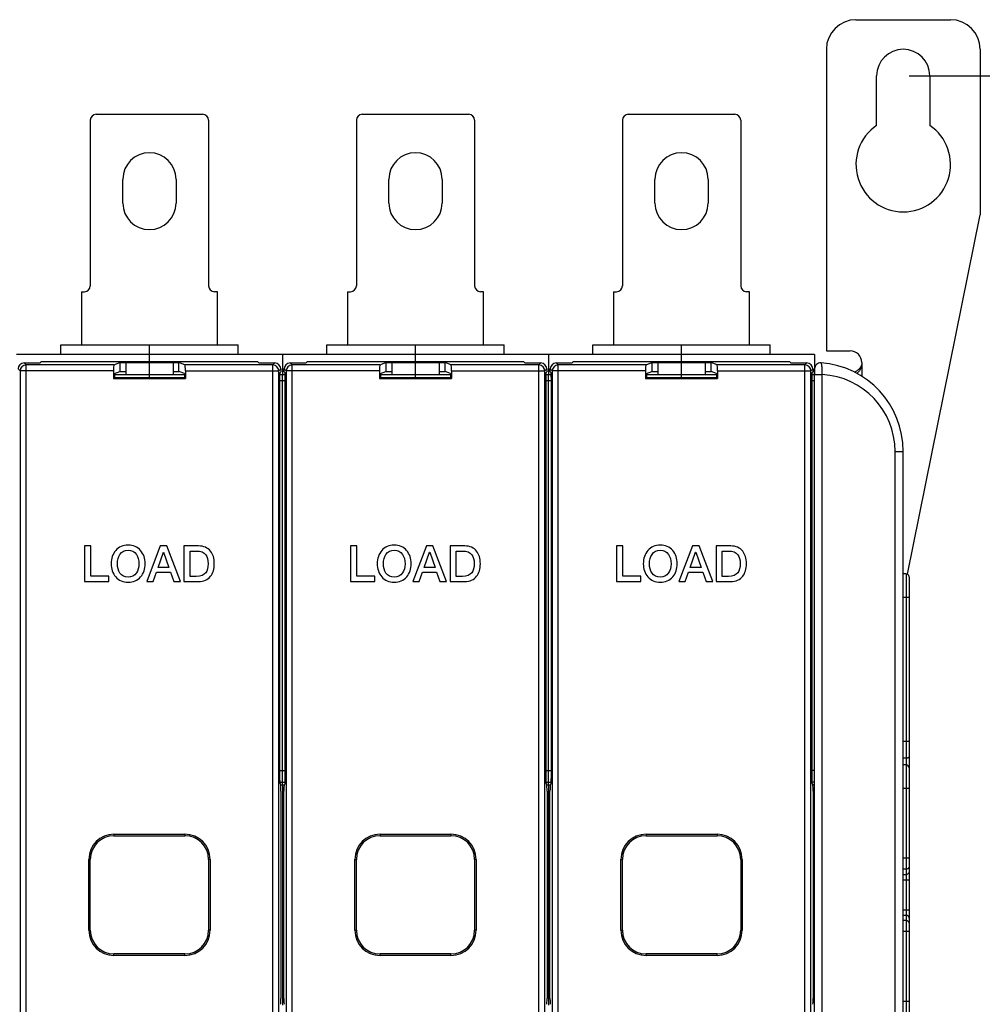
# Model space of a CAD drawing. Units: millimetres. Extents: x 0 to 1189, y 0 to 841.
# Drawn here: x 549 to 712, y 391 to 558 of the extents above; entities that cross this region are included whole.
import ezdxf

# ---------------------------------------------------------------- set-up
doc = ezdxf.new("R2010")
doc.units = ezdxf.units.MM
doc.header["$LTSCALE"] = 65.395
doc.layers.get('0').update_dxf_attribs({"linetype": 'CONTINUOUS'})
for name, color, linetype in [('08_DRAFTS', 7, 'CONTINUOUS'), ('09_ROUNDS', 7, 'CONTINUOUS'), ('10_CHAMFER', 7, 'CONTINUOUS')]:
    doc.layers.add(name, color=color, linetype=linetype)
doc.dimstyles.new('DIMSTYLE_1', dxfattribs={"dimtxt": 3, "dimasz": 3.5, "dimexe": 1.5, "dimexo": 1, "dimgap": 0.75, "dimtad": 1, "dimtxsty": 'Standard', "dimblk": 'CLOSED', "dimblk1": 'CLOSED', "dimblk2": 'CLOSED', "dimcen": 0.09, "dimadec": 0, "dimazin": 0, "dimtp": 0.5, "dimtm": 0.5, "dimtfac": 1, "dimtofl": 0, "dimtmove": 0, "dimatfit": 3, "dimldrblk": 'CLOSED', "dimfxl": 0, "dimtolj": 1, "dimarcsym": 0})

# ---------------------------------------------------------------- blocks, each defined once
blk = doc.blocks.new('_CLOSED')
at = {"color": 0, "linetype": 'ByBlock'}
for p, q in [((0, 0), (-1, 0.214)), ((-1, 0.214), (-1, -0.214)), ((-1, -0.214), (0, 0)), ((-1, 0), (0, 0))]:
    blk.add_line(p, q, dxfattribs=at)
blk = doc.blocks.new('*D1')
at = {"color": 2, "linetype": 'Continuous'}
for p, q in [((699.4, 548.22), (738.17, 548.22)), ((736.67, 548.22), (736.67, 409.72)), ((736.67, 271.22), (736.67, 409.72)), ((699.4, 271.22), (738.17, 271.22))]:
    blk.add_line(p, q, dxfattribs=at)
at = {"color": 2, "linetype": 'Continuous', "xscale": 3.5, "yscale": 3.5, "zscale": 3.5}
for p, rotation in [((736.67, 548.22), 90), ((736.67, 271.22), 270)]:
    blk.add_blockref('_CLOSED', p, dxfattribs=dict(at, rotation=rotation))
at = {"color": 2, "linetype": 'Continuous', "insert": (732.92, 406.97), "char_height": 3, "width": 8.5909, "attachment_point": 2, "rotation": 90, "line_spacing_factor": 0.9}
blk.add_mtext('277', dxfattribs=at)

msp = doc.modelspace()

# ---------------------------------------------------------------- linework, layer by layer
at = {"color": 7, "linetype": 'Continuous'}
for p, q in [((693.897, 539.834), (693.897, 548.219)), ((702.897, 548.219), (702.897, 539.834)), ((566.397, 526.719), (566.397, 530.719)), ((575.397, 530.719), (575.397, 526.719)), ((611.397, 526.719), (611.397, 530.719)), ((620.397, 530.719), (620.397, 526.719)), ((656.397, 526.719), (656.397, 530.719)), ((665.397, 530.719), (665.397, 526.719)), ((559.397, 511.719), (559.397, 502.719)), ((582.397, 502.719), (582.397, 511.719)), ((604.397, 511.719), (604.397, 502.719)), ((627.397, 502.719), (627.397, 511.719)), ((649.397, 511.719), (649.397, 502.719)), ((672.397, 502.719), (672.397, 511.719)), ((555.897, 501.119), (555.897, 502.719)), ((555.897, 502.719), (585.897, 502.719)), ((585.897, 501.119), (585.897, 502.719)), ((600.897, 501.119), (600.897, 502.719)), ((600.897, 502.719), (630.897, 502.719)), ((630.897, 501.119), (630.897, 502.719)), ((645.897, 502.719), (675.897, 502.719)), ((645.897, 501.119), (645.897, 502.719)), ((675.897, 501.119), (675.897, 502.719)), ((685.397, 501.719), (689.397, 501.719)), ((683.397, 501.119), (548.397, 501.119)), ((552.397, 499.667), (552.397, 499.719)), ((552.449, 499.719), (552.397, 499.719)), ((566.897, 499.719), (566.897, 497.719)), ((574.897, 499.719), (566.897, 499.719)), ((570.897, 499.911), (570.897, 501.119)), ((570.897, 497.719), (570.897, 499.719)), ((574.897, 499.719), (574.897, 497.719)), ((589.344, 499.719), (589.397, 499.719)), ((589.397, 499.667), (589.397, 499.719)), ((593.397, 501.119), (593.397, 497.719)), ((597.397, 499.667), (597.397, 499.719)), ((597.449, 499.719), (597.397, 499.719)), ((611.897, 499.719), (611.897, 497.719)), ((619.897, 499.719), (611.897, 499.719)), ((615.897, 499.911), (615.897, 501.119)), ((615.897, 497.719), (615.897, 499.719)), ((619.897, 499.719), (619.897, 497.719)), ((634.344, 499.719), (634.397, 499.719)), ((634.397, 499.667), (634.397, 499.719)), ((638.397, 501.119), (638.397, 497.719)), ((642.449, 499.719), (642.397, 499.719)), ((642.397, 499.667), (642.397, 499.719)), ((664.897, 499.719), (656.897, 499.719)), ((656.897, 499.719), (656.897, 497.719)), ((660.897, 499.911), (660.897, 501.119)), ((660.897, 497.719), (660.897, 499.719)), ((664.897, 499.719), (664.897, 497.719)), ((679.344, 499.719), (679.397, 499.719)), ((679.397, 499.667), (679.397, 499.719)), ((683.397, 501.119), (683.397, 497.719)), ((559.922, 468.719), (559.922, 462.719)), ((560.972, 468.719), (559.922, 468.719)), ((560.972, 463.627), (560.972, 468.719)), ((572.737, 468.719), (570.434, 462.719)), ((573.855, 468.719), (572.737, 468.719)), ((576.166, 462.719), (573.855, 468.719)), ((576.737, 468.719), (576.737, 462.719)), ((579.224, 468.719), (576.737, 468.719)), ((605.972, 468.719), (604.922, 468.719)), ((604.922, 468.719), (604.922, 462.719)), ((605.972, 463.627), (605.972, 468.719)), ((617.737, 468.719), (615.434, 462.719)), ((618.855, 468.719), (617.737, 468.719)), ((621.166, 462.719), (618.855, 468.719)), ((624.224, 468.719), (621.737, 468.719)), ((621.737, 468.719), (621.737, 462.719)), ((650.972, 468.719), (649.922, 468.719)), ((649.922, 468.719), (649.922, 462.719)), ((650.972, 463.627), (650.972, 468.719)), ((662.737, 468.719), (660.434, 462.719)), ((663.855, 468.719), (662.737, 468.719)), ((666.166, 462.719), (663.855, 468.719)), ((669.224, 468.719), (666.737, 468.719)), ((666.737, 468.719), (666.737, 462.719)), ((572.367, 465.106), (573.275, 467.686)), ((573.275, 467.686), (573.3, 467.686)), ((573.3, 467.686), (574.199, 465.106)), ((577.787, 463.577), (577.787, 467.862)), ((577.787, 467.862), (578.821, 467.862)), ((617.367, 465.106), (618.275, 467.686)), ((618.275, 467.686), (618.3, 467.686)), ((618.3, 467.686), (619.199, 465.106)), ((622.787, 467.862), (623.821, 467.862)), ((622.787, 463.577), (622.787, 467.862)), ((662.367, 465.106), (663.275, 467.686)), ((663.275, 467.686), (663.3, 467.686)), ((663.3, 467.686), (664.199, 465.106)), ((667.787, 467.862), (668.821, 467.862)), ((667.787, 463.577), (667.787, 467.862)), ((574.199, 465.106), (572.367, 465.106)), ((619.199, 465.106), (617.367, 465.106)), ((664.199, 465.106), (662.367, 465.106)), ((564.023, 463.627), (560.972, 463.627)), ((564.023, 462.719), (564.023, 463.627)), ((571.518, 462.719), (572.082, 464.308)), ((572.082, 464.308), (574.476, 464.308)), ((574.476, 464.308), (575.039, 462.719)), ((578.821, 463.577), (577.787, 463.577)), ((609.023, 463.627), (605.972, 463.627)), ((609.023, 462.719), (609.023, 463.627)), ((616.518, 462.719), (617.082, 464.308)), ((617.082, 464.308), (619.476, 464.308)), ((619.476, 464.308), (620.039, 462.719)), ((623.821, 463.577), (622.787, 463.577)), ((654.023, 463.627), (650.972, 463.627)), ((654.023, 462.719), (654.023, 463.627)), ((661.518, 462.719), (662.082, 464.308)), ((662.082, 464.308), (664.476, 464.308)), ((664.476, 464.308), (665.039, 462.719)), ((668.821, 463.577), (667.787, 463.577)), ((559.922, 462.719), (564.023, 462.719)), ((570.434, 462.719), (571.518, 462.719)), ((575.039, 462.719), (576.166, 462.719)), ((576.737, 462.719), (579.224, 462.719)), ((604.922, 462.719), (609.023, 462.719)), ((615.434, 462.719), (616.518, 462.719)), ((620.039, 462.719), (621.166, 462.719)), ((621.737, 462.719), (624.224, 462.719)), ((649.922, 462.719), (654.023, 462.719)), ((660.434, 462.719), (661.518, 462.719)), ((665.039, 462.719), (666.166, 462.719)), ((666.737, 462.719), (669.224, 462.719)), ((593.067, 428.351), (593.726, 428.351)), ((593.397, 428.351), (593.397, 391.088)), ((638.067, 428.351), (638.726, 428.351)), ((638.397, 428.351), (638.397, 391.088)), ((683.397, 428.351), (683.067, 428.351))]:
    msp.add_line(p, q, dxfattribs=at)
at = {"color": 9, "linetype": 'Continuous'}
msp.add_line((691.397, 499.719), (691.397, 497.406), dxfattribs=at)
at = {"color": 7, "linetype": 'Continuous'}
for centre, radius, start, end in [((698.397, 548.219), 4.5, 0, 180), ((698.397, 533.219), 8, 124.22887, 55.77113), ((570.897, 530.719), 4.5, 0, 180), ((615.897, 530.719), 4.5, 0, 180), ((660.897, 530.719), 4.5, 0, 180), ((570.897, 526.719), 4.5, 180, 360), ((615.897, 526.719), 4.5, 180, 360), ((660.897, 526.719), 4.5, 180, 360), ((689.397, 499.719), 2, 0, 90)]:
    msp.add_arc(centre, radius, start, end, dxfattribs=at)
at = {"color": 3, "linetype": 'Continuous'}
msp.add_open_spline([(691.397, 499.719), (691.397, 499.63), (691.378, 499.451), (691.299, 499.194), (691.175, 498.955), (690.962, 498.667), (690.629, 498.366), (690.321, 498.184), (690.162, 498.106)], degree=3, knots=[0, 0, 0, 0, 0.1252299, 0.250484, 0.375769, 0.501061, 0.7509769, 1, 1, 1, 1], dxfattribs=at)
at = {"color": 7, "linetype": 'Continuous'}
msp.add_open_spline([(691.397, 499.719), (691.397, 499.545), (691.362, 499.196), (691.205, 498.695), (690.937, 498.244), (690.679, 498.003), (690.534, 497.911)], degree=3, knots=[0, 0, 0, 0, 0.2508458, 0.501599, 0.7518957, 1, 1, 1, 1], dxfattribs=at)
for points in [[(565.191, 467.937), (564.678, 467.341), (564.426, 466.602), (564.426, 465.719)], [(567.3, 468.862), (566.426, 468.862), (565.72, 468.551), (565.191, 467.937)], [(565.908, 467.289), (566.233, 467.761), (566.695, 468.005), (567.3, 468.005)], [(569.404, 467.933), (568.871, 468.551), (568.174, 468.862), (567.3, 468.862)], [(567.3, 468.005), (567.897, 468.005), (568.359, 467.761), (568.69, 467.287)], [(570.174, 465.719), (570.174, 466.602), (569.913, 467.341), (569.404, 467.933)], [(581.24, 467.836), (580.771, 468.425), (580.098, 468.719), (579.224, 468.719)], [(610.191, 467.937), (609.678, 467.341), (609.426, 466.602), (609.426, 465.719)], [(612.3, 468.862), (611.426, 468.862), (610.72, 468.551), (610.191, 467.937)], [(610.908, 467.289), (611.233, 467.761), (611.695, 468.005), (612.3, 468.005)], [(614.404, 467.933), (613.871, 468.551), (613.174, 468.862), (612.3, 468.862)], [(612.3, 468.005), (612.897, 468.005), (613.359, 467.761), (613.69, 467.287)], [(615.174, 465.719), (615.174, 466.602), (614.913, 467.341), (614.404, 467.933)], [(626.24, 467.836), (625.771, 468.425), (625.098, 468.719), (624.224, 468.719)], [(655.191, 467.937), (654.678, 467.341), (654.426, 466.602), (654.426, 465.719)], [(657.3, 468.862), (656.426, 468.862), (655.72, 468.551), (655.191, 467.937)], [(655.908, 467.289), (656.233, 467.761), (656.695, 468.005), (657.3, 468.005)], [(659.404, 467.933), (658.871, 468.551), (658.174, 468.862), (657.3, 468.862)], [(657.3, 468.005), (657.897, 468.005), (658.359, 467.761), (658.69, 467.287)], [(660.174, 465.719), (660.174, 466.602), (659.913, 467.341), (659.404, 467.933)], [(671.24, 467.836), (670.771, 468.425), (670.098, 468.719), (669.224, 468.719)], [(565.476, 465.719), (565.476, 466.35), (565.619, 466.871), (565.908, 467.289)], [(568.69, 467.287), (568.981, 466.871), (569.124, 466.35), (569.124, 465.719)], [(578.821, 467.862), (579.577, 467.862), (580.124, 467.652), (580.44, 467.238)], [(580.44, 467.238), (580.695, 466.904), (580.821, 466.392), (580.821, 465.719)], [(581.871, 465.719), (581.871, 466.602), (581.661, 467.308), (581.24, 467.836)], [(610.476, 465.719), (610.476, 466.35), (610.619, 466.871), (610.908, 467.289)], [(613.69, 467.287), (613.981, 466.871), (614.124, 466.35), (614.124, 465.719)], [(623.821, 467.862), (624.577, 467.862), (625.124, 467.652), (625.44, 467.238)], [(625.44, 467.238), (625.695, 466.904), (625.821, 466.392), (625.821, 465.719)], [(626.871, 465.719), (626.871, 466.602), (626.661, 467.308), (626.24, 467.836)], [(655.476, 465.719), (655.476, 466.35), (655.619, 466.871), (655.908, 467.289)], [(658.69, 467.287), (658.981, 466.871), (659.124, 466.35), (659.124, 465.719)], [(668.821, 467.862), (669.577, 467.862), (670.124, 467.652), (670.44, 467.238)], [(670.44, 467.238), (670.695, 466.904), (670.821, 466.392), (670.821, 465.719)], [(671.871, 465.719), (671.871, 466.602), (671.661, 467.308), (671.24, 467.836)], [(564.426, 465.719), (564.426, 464.829), (564.678, 464.098), (565.187, 463.506)], [(565.904, 464.147), (565.619, 464.56), (565.476, 465.081), (565.476, 465.719)], [(569.124, 465.719), (569.124, 465.081), (568.981, 464.56), (568.694, 464.149)], [(569.408, 463.51), (569.913, 464.098), (570.174, 464.829), (570.174, 465.719)], [(580.821, 465.719), (580.821, 465.039), (580.695, 464.535), (580.442, 464.199)], [(581.242, 463.601), (581.661, 464.123), (581.871, 464.829), (581.871, 465.719)], [(609.426, 465.719), (609.426, 464.829), (609.678, 464.098), (610.187, 463.506)], [(610.904, 464.147), (610.619, 464.56), (610.476, 465.081), (610.476, 465.719)], [(614.124, 465.719), (614.124, 465.081), (613.981, 464.56), (613.694, 464.149)], [(614.408, 463.51), (614.913, 464.098), (615.174, 464.829), (615.174, 465.719)], [(625.821, 465.719), (625.821, 465.039), (625.695, 464.535), (625.442, 464.199)], [(626.242, 463.601), (626.661, 464.123), (626.871, 464.829), (626.871, 465.719)], [(654.426, 465.719), (654.426, 464.829), (654.678, 464.098), (655.187, 463.506)], [(655.904, 464.147), (655.619, 464.56), (655.476, 465.081), (655.476, 465.719)], [(659.124, 465.719), (659.124, 465.081), (658.981, 464.56), (658.694, 464.149)], [(659.408, 463.51), (659.913, 464.098), (660.174, 464.829), (660.174, 465.719)], [(670.821, 465.719), (670.821, 465.039), (670.695, 464.535), (670.442, 464.199)], [(671.242, 463.601), (671.661, 464.123), (671.871, 464.829), (671.871, 465.719)], [(565.187, 463.506), (565.72, 462.887), (566.426, 462.577), (567.3, 462.577)], [(567.3, 463.434), (566.695, 463.434), (566.233, 463.669), (565.904, 464.147)], [(568.694, 464.149), (568.359, 463.669), (567.897, 463.434), (567.3, 463.434)], [(567.3, 462.577), (568.174, 462.577), (568.871, 462.887), (569.408, 463.51)], [(580.442, 464.199), (580.124, 463.778), (579.577, 463.577), (578.821, 463.577)], [(579.224, 462.719), (580.098, 462.719), (580.771, 463.013), (581.242, 463.601)], [(610.187, 463.506), (610.72, 462.887), (611.426, 462.577), (612.3, 462.577)], [(612.3, 463.434), (611.695, 463.434), (611.233, 463.669), (610.904, 464.147)], [(613.694, 464.149), (613.359, 463.669), (612.897, 463.434), (612.3, 463.434)], [(612.3, 462.577), (613.174, 462.577), (613.871, 462.887), (614.408, 463.51)], [(625.442, 464.199), (625.124, 463.778), (624.577, 463.577), (623.821, 463.577)], [(624.224, 462.719), (625.098, 462.719), (625.771, 463.013), (626.242, 463.601)], [(655.187, 463.506), (655.72, 462.887), (656.426, 462.577), (657.3, 462.577)], [(657.3, 463.434), (656.695, 463.434), (656.233, 463.669), (655.904, 464.147)], [(658.694, 464.149), (658.359, 463.669), (657.897, 463.434), (657.3, 463.434)], [(657.3, 462.577), (658.174, 462.577), (658.871, 462.887), (659.408, 463.51)], [(670.442, 464.199), (670.124, 463.778), (669.577, 463.577), (668.821, 463.577)], [(669.224, 462.719), (670.098, 462.719), (670.771, 463.013), (671.242, 463.601)]]:
    msp.add_open_spline(points, degree=3, dxfattribs=at)
at = {"layer": '08_DRAFTS', "color": 7, "linetype": 'Continuous'}
for p, q in [((552.397, 499.667), (552.641, 499.911)), ((552.641, 499.911), (589.152, 499.911)), ((565.897, 499.737), (565.897, 498.237)), ((565.897, 499.737), (575.897, 499.737)), ((575.897, 498.237), (575.897, 499.737)), ((589.397, 499.667), (589.152, 499.911)), ((597.397, 499.667), (597.641, 499.911)), ((597.641, 499.911), (634.152, 499.911)), ((610.897, 499.737), (610.897, 498.237)), ((610.897, 499.737), (620.897, 499.737)), ((620.897, 498.237), (620.897, 499.737)), ((634.397, 499.667), (634.152, 499.911)), ((642.397, 499.667), (642.641, 499.911)), ((642.641, 499.911), (679.152, 499.911)), ((655.897, 499.737), (665.897, 499.737)), ((655.897, 499.737), (655.897, 498.237)), ((665.897, 498.237), (665.897, 499.737)), ((679.397, 499.667), (679.152, 499.911)), ((564.978, 497.87), (565.897, 498.237)), ((564.978, 497.87), (564.978, 497.201)), ((565.897, 498.237), (566.897, 498.237)), ((574.897, 498.237), (575.897, 498.237)), ((576.815, 497.87), (575.897, 498.237)), ((576.815, 497.87), (576.815, 497.201)), ((609.978, 497.87), (610.897, 498.237)), ((609.978, 497.87), (609.978, 497.201)), ((610.897, 498.237), (611.897, 498.237)), ((619.897, 498.237), (620.897, 498.237)), ((621.815, 497.87), (620.897, 498.237)), ((621.815, 497.87), (621.815, 497.201)), ((654.978, 497.87), (655.897, 498.237)), ((654.978, 497.87), (654.978, 497.201)), ((655.897, 498.237), (656.897, 498.237)), ((664.897, 498.237), (665.897, 498.237)), ((666.815, 497.87), (665.897, 498.237)), ((666.815, 497.87), (666.815, 497.201)), ((564.803, 497.026), (564.978, 497.201)), ((564.803, 497.026), (576.99, 497.026)), ((564.978, 497.201), (576.815, 497.201)), ((576.99, 497.026), (576.815, 497.201)), ((609.803, 497.026), (609.978, 497.201)), ((609.803, 497.026), (621.99, 497.026)), ((609.978, 497.201), (621.815, 497.201)), ((621.99, 497.026), (621.815, 497.201)), ((654.803, 497.026), (654.978, 497.201)), ((654.803, 497.026), (666.99, 497.026)), ((654.978, 497.201), (666.815, 497.201)), ((666.99, 497.026), (666.815, 497.201))]:
    msp.add_line(p, q, dxfattribs=at)
at = {"layer": '09_ROUNDS', "color": 7, "linetype": 'Continuous'}
for p, q in [((690.397, 557.719), (706.397, 557.719)), ((685.397, 552.719), (685.397, 501.719)), ((711.397, 552.719), (711.397, 524.719)), ((561.897, 541.719), (579.897, 541.719)), ((606.897, 541.719), (624.897, 541.719)), ((651.897, 541.719), (669.897, 541.719)), ((560.897, 540.719), (560.897, 512.719)), ((580.897, 540.719), (580.897, 512.719)), ((605.897, 540.719), (605.897, 512.719)), ((625.897, 540.719), (625.897, 512.719)), ((650.897, 540.719), (650.897, 512.719)), ((670.897, 540.719), (670.897, 512.719)), ((699.137, 463.95), (711.397, 524.719)), ((559.397, 511.719), (559.897, 511.719)), ((582.397, 511.719), (581.897, 511.719)), ((604.397, 511.719), (604.897, 511.719)), ((627.397, 511.719), (626.897, 511.719)), ((649.397, 511.719), (649.897, 511.719)), ((672.397, 511.719), (671.897, 511.719)), ((549.698, 499.667), (552.397, 499.667)), ((564.887, 499.334), (565.897, 499.737)), ((576.906, 499.334), (575.897, 499.737)), ((589.397, 499.667), (592.095, 499.667)), ((594.698, 499.667), (597.397, 499.667)), ((609.887, 499.334), (610.897, 499.737)), ((621.906, 499.334), (620.897, 499.737)), ((634.397, 499.667), (637.095, 499.667)), ((639.698, 499.667), (642.397, 499.667)), ((654.887, 499.334), (655.897, 499.737)), ((666.906, 499.334), (665.897, 499.737)), ((679.397, 499.667), (682.095, 499.667)), ((564.803, 498.335), (564.803, 497.026)), ((576.99, 498.335), (576.99, 497.026)), ((592.953, 498.026), (593.094, 498.167)), ((593.094, 498.668), (593.094, 498.167)), ((593.699, 498.167), (593.699, 498.668)), ((593.84, 498.026), (593.699, 498.167)), ((609.803, 498.335), (609.803, 497.026)), ((621.99, 498.335), (621.99, 497.026)), ((637.953, 498.026), (638.094, 498.167)), ((638.094, 498.668), (638.094, 498.167)), ((638.699, 498.167), (638.699, 498.668)), ((638.84, 498.026), (638.699, 498.167)), ((654.803, 498.335), (654.803, 497.026)), ((666.99, 498.335), (666.99, 497.026)), ((682.953, 498.026), (683.094, 498.167)), ((683.094, 498.668), (683.094, 498.167)), ((683.397, 318.319), (683.397, 498.684)), ((564.978, 497.719), (576.815, 497.719)), ((570.897, 497.201), (570.897, 497.719)), ((592.92, 497.027), (592.92, 429.636)), ((592.929, 497.719), (593.864, 497.719)), ((593.397, 428.351), (593.397, 497.719)), ((593.874, 429.636), (593.874, 497.027)), ((609.978, 497.719), (621.815, 497.719)), ((615.897, 497.201), (615.897, 497.719)), ((637.92, 497.027), (637.92, 429.636)), ((637.929, 497.719), (638.864, 497.719)), ((638.397, 428.351), (638.397, 497.719)), ((638.874, 429.636), (638.874, 497.027)), ((654.978, 497.719), (666.815, 497.719)), ((660.897, 497.201), (660.897, 497.719)), ((682.92, 497.027), (682.92, 429.636)), ((682.929, 497.719), (683.397, 497.719)), ((698.397, 334.719), (698.397, 484.719)), ((698.897, 464.012), (698.397, 464.012)), ((699.397, 463.512), (699.397, 337.619)), ((698.897, 431.696), (698.397, 431.696)), ((592.952, 428.64), (593.115, 428.231)), ((593.842, 428.64), (593.679, 428.231)), ((637.952, 428.64), (638.115, 428.231)), ((638.842, 428.64), (638.679, 428.231)), ((682.952, 428.64), (683.115, 428.231)), ((593.147, 427.234), (593.147, 392.204)), ((593.647, 392.204), (593.647, 427.234)), ((638.147, 427.234), (638.147, 392.204)), ((638.647, 392.204), (638.647, 427.234)), ((683.147, 427.234), (683.147, 392.204))]:
    msp.add_line(p, q, dxfattribs=at)
at = {"layer": '09_ROUNDS', "color": 9, "linetype": 'Continuous'}
for p, q in [((550.031, 499.334), (549.698, 499.667)), ((592.095, 499.667), (591.762, 499.334)), ((595.031, 499.334), (594.698, 499.667)), ((637.095, 499.667), (636.762, 499.334)), ((640.031, 499.334), (639.698, 499.667)), ((682.095, 499.667), (681.762, 499.334)), ((549.032, 498.335), (548.699, 498.668)), ((549.032, 498.335), (549.032, 321.104)), ((564.803, 498.335), (549.032, 498.335)), ((550.031, 320.105), (550.031, 499.334)), ((564.887, 499.334), (550.031, 499.334)), ((591.762, 499.334), (576.906, 499.334)), ((576.99, 498.335), (592.761, 498.335)), ((591.762, 320.105), (591.762, 499.334)), ((593.094, 498.668), (592.761, 498.335)), ((592.761, 321.104), (592.761, 498.335)), ((594.032, 498.335), (593.699, 498.668)), ((594.032, 498.335), (594.032, 321.104)), ((609.803, 498.335), (594.032, 498.335)), ((595.031, 320.105), (595.031, 499.334)), ((609.887, 499.334), (595.031, 499.334)), ((636.762, 499.334), (621.906, 499.334)), ((621.99, 498.335), (637.761, 498.335)), ((636.762, 320.105), (636.762, 499.334)), ((638.094, 498.668), (637.761, 498.335)), ((637.761, 321.104), (637.761, 498.335)), ((639.032, 498.335), (638.699, 498.668)), ((654.803, 498.335), (639.032, 498.335)), ((639.032, 498.335), (639.032, 321.104)), ((654.887, 499.334), (640.031, 499.334)), ((640.031, 320.105), (640.031, 499.334)), ((681.762, 499.334), (666.906, 499.334)), ((666.99, 498.335), (682.761, 498.335)), ((681.762, 320.105), (681.762, 499.334)), ((683.094, 498.668), (682.761, 498.335)), ((682.761, 321.104), (682.761, 498.335)), ((592.92, 496.719), (593.874, 496.719)), ((637.92, 496.719), (638.874, 496.719)), ((682.92, 496.719), (683.397, 496.719)), ((683.397, 497.701), (684.706, 497.701)), ((684.706, 321.738), (684.706, 497.701)), ((697.015, 484.719), (698.397, 484.719)), ((697.015, 334.719), (697.015, 484.719)), ((698.897, 464.012), (698.897, 337.119)), ((699.397, 460.012), (698.397, 460.012)), ((699.397, 435.655), (698.397, 435.655)), ((698.897, 432.809), (698.397, 432.809)), ((592.92, 430.752), (593.874, 430.752)), ((637.92, 430.752), (638.874, 430.752)), ((683.397, 430.752), (682.92, 430.752)), ((592.938, 428.76), (593.855, 428.76)), ((637.938, 428.76), (638.855, 428.76)), ((683.397, 428.76), (682.938, 428.76)), ((699.397, 427.696), (698.397, 427.696)), ((699.397, 415.913), (698.397, 415.913)), ((698.897, 414.065), (698.397, 414.065)), ((698.397, 413.175), (698.897, 413.175)), ((698.397, 412.251), (699.397, 412.251)), ((698.397, 407.188), (699.397, 407.188)), ((698.397, 406.264), (698.897, 406.264)), ((698.897, 405.374), (698.397, 405.374)), ((699.397, 403.526), (698.397, 403.526)), ((699.397, 391.696), (698.397, 391.696))]:
    msp.add_line(p, q, dxfattribs=at)
at = {"layer": '09_ROUNDS', "color": 7, "linetype": 'Continuous'}
for centre, radius, start, end in [((690.397, 552.719), 5, 90, 180), ((706.397, 552.719), 5, 0, 90), ((561.897, 540.719), 1, 90, 180), ((579.897, 540.719), 1, 0, 90), ((606.897, 540.719), 1, 90, 180), ((624.897, 540.719), 1, 0, 90), ((651.897, 540.719), 1, 90, 180), ((669.897, 540.719), 1, 0, 90), ((559.897, 512.719), 1, 270, 360), ((581.897, 512.719), 1, 180, 270), ((604.897, 512.719), 1, 270, 360), ((626.897, 512.719), 1, 180, 270), ((649.897, 512.719), 1, 270, 360), ((671.897, 512.719), 1, 180, 270), ((684.397, 498.684), 1, 85.90396, 180), ((683.397, 484.719), 15, 0, 85.90396), ((698.897, 463.512), 0.5, 0, 90), ((698.897, 431.196), 0.5, 0, 90)]:
    msp.add_arc(centre, radius, start, end, dxfattribs=at)
at = {"layer": '09_ROUNDS', "color": 9, "linetype": 'Continuous'}
for centre, radius, start, end in [((550.033, 498.333), 1.001, 90.08262, 179.91738), ((591.76, 498.333), 1.001, 0.08378, 89.91622), ((595.033, 498.333), 1.001, 90.08378, 179.91622), ((636.76, 498.333), 1.001, 0.08378, 89.91622), ((640.033, 498.333), 1.001, 90.08378, 179.91622), ((681.76, 498.333), 1.001, 0.08378, 89.91622), ((684.015, 484.719), 13, 0, 86.95315)]:
    msp.add_arc(centre, radius, start, end, dxfattribs=at)
at = {"layer": '09_ROUNDS', "color": 7, "linetype": 'Continuous'}
for centre, major_axis, ratio, start_param, end_param in [((549.7, 498.666), (-0.708, 0.708), 0.9987828, -0.7847892, 0.7847892), ((592.094, 498.666), (0.708, 0.708), 0.9987828, -0.7847892, 0.7847892), ((594.7, 498.666), (0.708, -0.708), 0.9987828, 2.3568035, 3.9263818), ((637.094, 498.666), (0.708, 0.708), 0.9987828, -0.7847892, 0.7847892), ((639.7, 498.666), (0.708, -0.708), 0.9987828, 2.3568035, 3.9263818), ((682.094, 498.666), (0.708, 0.708), 0.9987828, -0.7847892, 0.7847892), ((564.891, 498.335), (0, 1), 0.0874887, 0.0349066, 1.5707963), ((576.903, 498.335), (0, 1), 0.0874887, -1.5707963, -0.0349066), ((592.955, 497.027), (0, 1), 0.0349208, 0.0349066, 1.5707963), ((593.839, 497.027), (0, 1), 0.0349208, -1.5707963, -0.0349066), ((609.891, 498.335), (0, 1), 0.0874887, 0.0349066, 1.5707963), ((621.903, 498.335), (0, 1), 0.0874887, -1.5707963, -0.0349066), ((637.955, 497.027), (0, 1), 0.0349208, 0.0349066, 1.5707963), ((638.839, 497.027), (0, 1), 0.0349208, -1.5707963, -0.0349066), ((654.891, 498.335), (0, 1), 0.0874887, 0.0349066, 1.5707963), ((666.903, 498.335), (0, 1), 0.0874887, -1.5707963, -0.0349066), ((682.955, 497.027), (0, 1), 0.0349208, 0.0349066, 1.5707963), ((592.955, 429.636), (0, 1), 0.0349208, -4.712389, -3.2288591), ((593.839, 429.636), (0, 1), 0.0349208, -3.0543262, -1.5707963), ((637.955, 429.636), (0, 1), 0.0349208, -4.712389, -3.2288591), ((638.839, 429.636), (0, 1), 0.0349208, -3.0543262, -1.5707963), ((682.955, 429.636), (0, 1), 0.0349208, -4.712389, -3.2288591), ((593.112, 427.234), (0, 1), 0.0349208, -1.5707963, -0.0872665), ((593.682, 427.234), (0, 1), 0.0349208, 0.0872665, 1.5707963), ((638.112, 427.234), (0, 1), 0.0349208, -1.5707963, -0.0872665), ((638.682, 427.234), (0, 1), 0.0349208, 0.0872665, 1.5707963), ((683.112, 427.234), (0, 1), 0.0349208, -1.5707963, -0.0872665), ((593.112, 392.204), (0, 1), 0.0349208, -3.0543262, -1.5707963), ((593.682, 392.204), (0, 1), 0.0349208, -4.712389, -3.2288591), ((638.112, 392.204), (0, 1), 0.0349208, -3.0543262, -1.5707963), ((638.682, 392.204), (0, 1), 0.0349208, -4.712389, -3.2288591), ((683.112, 392.204), (0, 1), 0.0349208, -3.0543262, -1.5707963)]:
    msp.add_ellipse(centre, major_axis=major_axis, ratio=ratio, start_param=start_param, end_param=end_param, dxfattribs=at)
at = {"layer": '09_ROUNDS', "color": 9, "linetype": 'Continuous'}
for points, knots in [([(684.706, 497.701), (684.709, 497.83), (684.711, 498.083), (684.703, 498.449), (684.685, 498.787), (684.661, 499.044), (684.637, 499.225), (684.618, 499.34), (684.597, 499.439), (684.574, 499.522), (684.55, 499.588), (684.523, 499.644), (684.491, 499.679), (684.468, 499.681)], [0, 0, 0, 0, 0.1906897, 0.3738588, 0.5425942, 0.69067, 0.7552949, 0.8129073, 0.8630764, 0.9054912, 0.9400016, 0.9667202, 1, 1, 1, 1]), ([(699.397, 433.165), (699.397, 433.141), (699.39, 433.094), (699.35, 433.001), (699.25, 432.9), (699.086, 432.826), (698.961, 432.809), (698.897, 432.809)], [0, 0, 0, 0, 0.1039755, 0.211638, 0.4466105, 0.7131804, 1, 1, 1, 1]), ([(699.397, 414.527), (699.397, 414.497), (699.39, 414.436), (699.361, 414.348), (699.315, 414.268), (699.231, 414.174), (699.091, 414.088), (698.961, 414.065), (698.897, 414.065)], [0, 0, 0, 0, 0.1203739, 0.2415145, 0.3640603, 0.4884179, 0.7416085, 1, 1, 1, 1]), ([(699.397, 413.637), (699.397, 413.607), (699.39, 413.546), (699.361, 413.459), (699.315, 413.378), (699.231, 413.284), (699.091, 413.198), (698.961, 413.175), (698.897, 413.175)], [0, 0, 0, 0, 0.1203739, 0.2415145, 0.3640603, 0.4884179, 0.7416085, 1, 1, 1, 1]), ([(699.397, 405.802), (699.397, 405.832), (699.39, 405.893), (699.361, 405.98), (699.315, 406.061), (699.231, 406.155), (699.091, 406.24), (698.961, 406.264), (698.897, 406.264)], [0, 0, 0, 0, 0.1203739, 0.2415145, 0.3640603, 0.4884179, 0.7416085, 1, 1, 1, 1]), ([(699.397, 404.912), (699.397, 404.942), (699.39, 405.003), (699.361, 405.09), (699.315, 405.171), (699.231, 405.265), (699.091, 405.351), (698.961, 405.374), (698.897, 405.374)], [0, 0, 0, 0, 0.1203739, 0.2415145, 0.3640603, 0.4884179, 0.7416085, 1, 1, 1, 1])]:
    msp.add_open_spline(points, degree=3, knots=knots, dxfattribs=at)
at = {"layer": '10_CHAMFER', "color": 7, "linetype": 'Continuous'}
for p, q in [((570.897, 501.119), (570.897, 502.719)), ((615.897, 501.119), (615.897, 502.719)), ((660.897, 501.119), (660.897, 502.719)), ((564.897, 419.969), (576.897, 419.969)), ((564.897, 419.719), (576.897, 419.719)), ((609.897, 419.969), (621.897, 419.969)), ((609.897, 419.719), (621.897, 419.719)), ((654.897, 419.969), (666.897, 419.969)), ((654.897, 419.719), (666.897, 419.719)), ((560.647, 403.719), (560.647, 415.719)), ((560.897, 403.719), (560.897, 415.719)), ((580.897, 415.719), (580.897, 403.719)), ((581.147, 415.719), (581.147, 403.719)), ((605.647, 403.719), (605.647, 415.719)), ((605.897, 403.719), (605.897, 415.719)), ((625.897, 415.719), (625.897, 403.719)), ((626.147, 415.719), (626.147, 403.719)), ((650.647, 403.719), (650.647, 415.719)), ((650.897, 403.719), (650.897, 415.719)), ((670.897, 415.719), (670.897, 403.719)), ((671.147, 415.719), (671.147, 403.719)), ((576.897, 399.719), (564.897, 399.719)), ((621.897, 399.719), (609.897, 399.719)), ((666.897, 399.719), (654.897, 399.719)), ((576.897, 399.469), (564.897, 399.469)), ((621.897, 399.469), (609.897, 399.469)), ((666.897, 399.469), (654.897, 399.469))]:
    msp.add_line(p, q, dxfattribs=at)
at = {"layer": '10_CHAMFER', "color": 9, "linetype": 'Continuous'}
for p, q in [((564.897, 419.969), (564.897, 419.719)), ((576.897, 419.969), (576.897, 419.719)), ((609.897, 419.969), (609.897, 419.719)), ((621.897, 419.969), (621.897, 419.719)), ((654.897, 419.969), (654.897, 419.719)), ((666.897, 419.969), (666.897, 419.719)), ((560.647, 415.719), (560.897, 415.719)), ((581.147, 415.719), (580.897, 415.719)), ((605.647, 415.719), (605.897, 415.719)), ((626.147, 415.719), (625.897, 415.719)), ((650.647, 415.719), (650.897, 415.719)), ((671.147, 415.719), (670.897, 415.719)), ((560.647, 403.719), (560.897, 403.719)), ((581.147, 403.719), (580.897, 403.719)), ((605.647, 403.719), (605.897, 403.719)), ((626.147, 403.719), (625.897, 403.719)), ((650.647, 403.719), (650.897, 403.719)), ((671.147, 403.719), (670.897, 403.719)), ((564.897, 399.469), (564.897, 399.719)), ((576.897, 399.469), (576.897, 399.719)), ((609.897, 399.469), (609.897, 399.719)), ((621.897, 399.469), (621.897, 399.719)), ((654.897, 399.469), (654.897, 399.719)), ((666.897, 399.469), (666.897, 399.719))]:
    msp.add_line(p, q, dxfattribs=at)
at = {"layer": '10_CHAMFER', "color": 7, "linetype": 'Continuous'}
for centre, radius, start, end in [((564.897, 415.719), 4.25, 90, 180), ((564.897, 415.719), 4, 90, 180), ((576.897, 415.719), 4.25, 0, 90), ((576.897, 415.719), 4, 0, 90), ((609.897, 415.719), 4.25, 90, 180), ((609.897, 415.719), 4, 90, 180), ((621.897, 415.719), 4.25, 0, 90), ((621.897, 415.719), 4, 0, 90), ((654.897, 415.719), 4.25, 90, 180), ((654.897, 415.719), 4, 90, 180), ((666.897, 415.719), 4.25, 0, 90), ((666.897, 415.719), 4, 0, 90), ((564.897, 403.719), 4.25, 180, 270), ((564.897, 403.719), 4, 180, 270), ((576.897, 403.719), 4.25, 270, 360), ((576.897, 403.719), 4, 270, 360), ((609.897, 403.719), 4.25, 180, 270), ((609.897, 403.719), 4, 180, 270), ((621.897, 403.719), 4.25, 270, 360), ((621.897, 403.719), 4, 270, 360), ((654.897, 403.719), 4.25, 180, 270), ((654.897, 403.719), 4, 180, 270), ((666.897, 403.719), 4.25, 270, 360), ((666.897, 403.719), 4, 270, 360)]:
    msp.add_arc(centre, radius, start, end, dxfattribs=at)

# ---------------------------------------------------------------- dimensions: what is measured, and where the dimension line sits
at = {"color": 2, "linetype": 'Continuous'}
dim = msp.add_linear_dim(base=(736.667, 271.219), p1=(698.397, 548.219), p2=(698.397, 271.219), angle=270, dimstyle='DIMSTYLE_1', dxfattribs=at)
dim.commit()
dim.dimension.update_dxf_attribs({"geometry": '*D1', "text_midpoint": (736.667, 406.83), "dimtype": 160})

doc.saveas('drawing.dxf')
